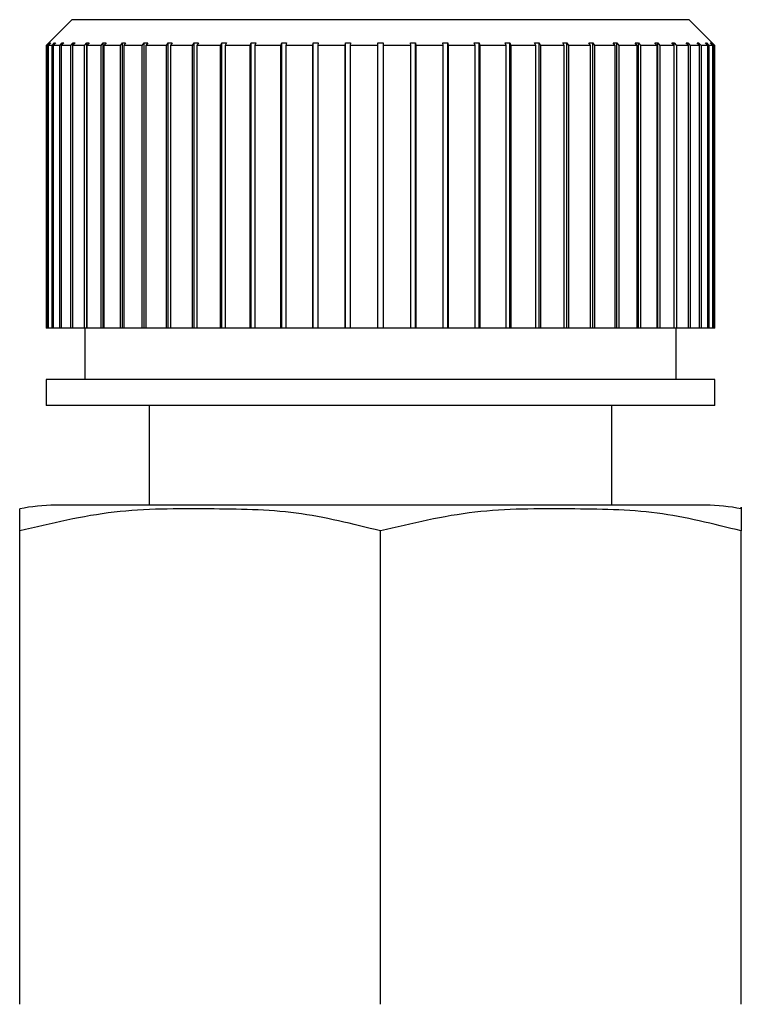
# Paper-space layout 'Blatt1' of a CAD drawing. Units: millimetres. Extents: x 0 to 5940, y 0 to 4200.
# Drawn here: x 2071 to 2085, y 2253 to 2272 of the extents above; entities that cross this region are included whole.
import ezdxf

# ---------------------------------------------------------------- set-up
doc = ezdxf.new("R2010")
doc.units = ezdxf.units.MM
doc.header["$LTSCALE"] = 10

psp = doc.layouts.new('Blatt1')

# ---------------------------------------------------------------- linework, layer by layer
at = {"color": 7, "linetype": 'Continuous', "lineweight": 30}
for p, q in [((2072.055, 2271.763), (2071.605, 2271.313)), ((2084.055, 2271.763), (2072.055, 2271.763)), ((2084.505, 2271.313), (2084.055, 2271.763)), ((2071.605, 2271.313), (2071.555, 2271.263)), ((2071.581, 2271.263), (2071.555, 2271.263)), ((2071.555, 2271.263), (2071.555, 2265.763)), ((2071.581, 2271.263), (2071.631, 2271.313)), ((2071.581, 2265.763), (2071.581, 2271.263)), ((2071.641, 2271.313), (2071.591, 2271.263)), ((2071.67, 2271.263), (2071.591, 2271.263)), ((2071.591, 2271.263), (2071.591, 2265.763)), ((2071.631, 2271.313), (2071.641, 2271.313)), ((2071.631, 2271.303), (2071.631, 2271.313)), ((2071.67, 2271.263), (2071.719, 2271.313)), ((2071.67, 2265.763), (2071.67, 2271.263)), ((2071.738, 2271.313), (2071.69, 2271.263)), ((2071.82, 2271.263), (2071.69, 2271.263)), ((2071.69, 2271.263), (2071.69, 2265.763)), ((2071.719, 2271.313), (2071.738, 2271.313)), ((2071.719, 2271.293), (2071.719, 2271.313)), ((2071.82, 2271.263), (2071.868, 2271.313)), ((2071.82, 2265.763), (2071.82, 2271.263)), ((2071.897, 2271.313), (2071.849, 2271.263)), ((2072.031, 2271.263), (2071.849, 2271.263)), ((2071.849, 2271.263), (2071.849, 2265.763)), ((2071.868, 2271.313), (2071.897, 2271.313)), ((2071.868, 2271.282), (2071.868, 2271.313)), ((2072.031, 2271.263), (2072.077, 2271.313)), ((2072.031, 2265.763), (2072.031, 2271.263)), ((2072.115, 2271.313), (2072.069, 2271.263)), ((2072.299, 2271.263), (2072.069, 2271.263)), ((2072.069, 2271.263), (2072.069, 2265.763)), ((2072.077, 2271.313), (2072.115, 2271.313)), ((2072.077, 2271.271), (2072.077, 2271.313)), ((2072.299, 2271.263), (2072.343, 2271.313)), ((2072.299, 2265.763), (2072.299, 2271.263)), ((2072.343, 2271.313), (2072.39, 2271.313)), ((2072.343, 2265.763), (2072.343, 2271.313)), ((2072.39, 2271.313), (2072.346, 2271.263)), ((2072.623, 2271.263), (2072.346, 2271.263)), ((2072.346, 2271.263), (2072.346, 2265.763)), ((2072.623, 2271.263), (2072.664, 2271.313)), ((2072.623, 2265.763), (2072.623, 2271.263)), ((2072.664, 2271.313), (2072.719, 2271.313)), ((2072.664, 2265.763), (2072.664, 2271.313)), ((2072.719, 2271.313), (2072.678, 2271.263)), ((2072.999, 2271.263), (2072.678, 2271.263)), ((2072.678, 2271.263), (2072.678, 2265.763)), ((2072.999, 2271.263), (2073.037, 2271.313)), ((2072.999, 2265.763), (2072.999, 2271.263)), ((2073.037, 2271.313), (2073.1, 2271.313)), ((2073.037, 2265.763), (2073.037, 2271.313)), ((2073.1, 2271.313), (2073.062, 2271.263)), ((2073.423, 2271.263), (2073.062, 2271.263)), ((2073.062, 2271.263), (2073.062, 2265.763)), ((2073.423, 2271.263), (2073.458, 2271.313)), ((2073.423, 2265.763), (2073.423, 2271.263)), ((2073.458, 2271.313), (2073.529, 2271.313)), ((2073.458, 2265.763), (2073.458, 2271.313)), ((2073.529, 2271.313), (2073.494, 2271.263)), ((2073.893, 2271.263), (2073.494, 2271.263)), ((2073.494, 2271.263), (2073.494, 2265.763)), ((2073.893, 2271.263), (2073.924, 2271.313)), ((2073.893, 2265.763), (2073.893, 2271.263)), ((2073.924, 2271.313), (2074.002, 2271.313)), ((2073.924, 2265.763), (2073.924, 2271.313)), ((2074.002, 2271.313), (2073.97, 2271.263)), ((2074.402, 2271.263), (2073.97, 2271.263)), ((2073.97, 2271.263), (2073.97, 2265.763)), ((2074.402, 2271.263), (2074.43, 2271.313)), ((2074.402, 2265.763), (2074.402, 2271.263)), ((2074.43, 2271.313), (2074.513, 2271.313)), ((2074.43, 2265.763), (2074.43, 2271.313)), ((2074.513, 2271.313), (2074.485, 2271.263)), ((2074.947, 2271.263), (2074.485, 2271.263)), ((2074.485, 2271.263), (2074.485, 2265.763)), ((2074.947, 2271.263), (2074.97, 2271.313)), ((2074.947, 2265.763), (2074.947, 2271.263)), ((2074.97, 2271.313), (2075.058, 2271.313)), ((2074.97, 2265.763), (2074.97, 2271.313)), ((2075.058, 2271.313), (2075.035, 2271.263)), ((2075.521, 2271.263), (2075.035, 2271.263)), ((2075.035, 2271.263), (2075.035, 2265.763)), ((2075.521, 2271.263), (2075.54, 2271.313)), ((2075.521, 2265.763), (2075.521, 2271.263)), ((2075.54, 2271.313), (2075.633, 2271.313)), ((2075.54, 2265.763), (2075.54, 2271.313)), ((2075.633, 2271.313), (2075.614, 2271.263)), ((2076.12, 2271.263), (2075.614, 2271.263)), ((2075.614, 2271.263), (2075.614, 2265.763)), ((2076.12, 2271.263), (2076.135, 2271.313)), ((2076.12, 2265.763), (2076.12, 2271.263)), ((2076.135, 2271.313), (2076.23, 2271.313)), ((2076.135, 2265.763), (2076.135, 2271.313)), ((2076.23, 2271.313), (2076.216, 2271.263)), ((2076.738, 2271.263), (2076.216, 2271.263)), ((2076.216, 2271.263), (2076.216, 2265.763)), ((2076.738, 2271.263), (2076.747, 2271.313)), ((2076.738, 2265.763), (2076.738, 2271.263)), ((2076.747, 2271.313), (2076.845, 2271.313)), ((2076.747, 2265.763), (2076.747, 2271.313)), ((2076.845, 2271.313), (2076.836, 2271.263)), ((2077.368, 2271.263), (2076.836, 2271.263)), ((2076.836, 2271.263), (2076.836, 2265.763)), ((2077.368, 2271.263), (2077.373, 2271.313)), ((2077.368, 2265.763), (2077.368, 2271.263)), ((2077.373, 2271.313), (2077.472, 2271.313)), ((2077.373, 2265.763), (2077.373, 2271.313)), ((2077.472, 2271.313), (2077.467, 2271.263)), ((2077.467, 2271.263), (2077.467, 2265.763)), ((2078.005, 2271.263), (2077.467, 2271.263)), ((2078.005, 2271.263), (2078.005, 2271.313)), ((2078.005, 2265.763), (2078.005, 2271.263)), ((2078.105, 2271.313), (2078.105, 2271.263)), ((2078.105, 2271.263), (2078.105, 2265.763)), ((2078.642, 2271.263), (2078.105, 2271.263)), ((2078.637, 2271.313), (2078.737, 2271.313)), ((2078.642, 2271.263), (2078.637, 2271.313)), ((2078.642, 2265.763), (2078.642, 2271.263)), ((2078.737, 2271.313), (2078.742, 2271.263)), ((2078.737, 2265.763), (2078.737, 2271.313)), ((2079.274, 2271.263), (2078.742, 2271.263)), ((2078.742, 2271.263), (2078.742, 2265.763)), ((2079.264, 2271.313), (2079.362, 2271.313)), ((2079.274, 2271.263), (2079.264, 2271.313)), ((2079.274, 2265.763), (2079.274, 2271.263)), ((2079.362, 2271.313), (2079.372, 2271.263)), ((2079.362, 2265.763), (2079.362, 2271.313)), ((2079.894, 2271.263), (2079.372, 2271.263)), ((2079.372, 2271.263), (2079.372, 2265.763)), ((2079.879, 2271.313), (2079.975, 2271.313)), ((2079.894, 2271.263), (2079.879, 2271.313)), ((2079.894, 2265.763), (2079.894, 2271.263)), ((2079.975, 2271.313), (2079.989, 2271.263)), ((2079.975, 2265.763), (2079.975, 2271.313)), ((2080.496, 2271.263), (2079.989, 2271.263)), ((2079.989, 2271.263), (2079.989, 2265.763)), ((2080.477, 2271.313), (2080.569, 2271.313)), ((2080.496, 2271.263), (2080.477, 2271.313)), ((2080.496, 2265.763), (2080.496, 2271.263)), ((2080.569, 2271.313), (2080.588, 2271.263)), ((2080.569, 2265.763), (2080.569, 2271.313)), ((2081.075, 2271.263), (2080.588, 2271.263)), ((2080.588, 2271.263), (2080.588, 2265.763)), ((2081.051, 2271.313), (2081.139, 2271.313)), ((2081.075, 2271.263), (2081.051, 2271.313)), ((2081.075, 2265.763), (2081.075, 2271.263)), ((2081.139, 2271.313), (2081.163, 2271.263)), ((2081.139, 2265.763), (2081.139, 2271.313)), ((2081.624, 2271.263), (2081.163, 2271.263)), ((2081.163, 2271.263), (2081.163, 2265.763)), ((2081.597, 2271.313), (2081.68, 2271.313)), ((2081.624, 2271.263), (2081.597, 2271.313)), ((2081.624, 2265.763), (2081.624, 2271.263)), ((2081.68, 2271.313), (2081.707, 2271.263)), ((2081.68, 2265.763), (2081.68, 2271.313)), ((2082.139, 2271.263), (2081.707, 2271.263)), ((2081.707, 2271.263), (2081.707, 2265.763)), ((2082.108, 2271.313), (2082.185, 2271.313)), ((2082.139, 2271.263), (2082.108, 2271.313)), ((2082.139, 2265.763), (2082.139, 2271.263)), ((2082.185, 2271.313), (2082.217, 2271.263)), ((2082.185, 2265.763), (2082.185, 2271.313)), ((2082.615, 2271.263), (2082.217, 2271.263)), ((2082.217, 2271.263), (2082.217, 2265.763)), ((2082.58, 2271.313), (2082.651, 2271.313)), ((2082.615, 2271.263), (2082.58, 2271.313)), ((2082.615, 2265.763), (2082.615, 2271.263)), ((2082.651, 2271.313), (2082.686, 2271.263)), ((2082.651, 2265.763), (2082.651, 2271.313)), ((2083.047, 2271.263), (2082.686, 2271.263)), ((2082.686, 2271.263), (2082.686, 2265.763)), ((2083.009, 2271.313), (2083.072, 2271.313)), ((2083.047, 2271.263), (2083.009, 2271.313)), ((2083.047, 2265.763), (2083.047, 2271.263)), ((2083.072, 2271.313), (2083.111, 2271.263)), ((2083.072, 2265.763), (2083.072, 2271.313)), ((2083.431, 2271.263), (2083.111, 2271.263)), ((2083.111, 2271.263), (2083.111, 2265.763)), ((2083.39, 2271.313), (2083.445, 2271.313)), ((2083.431, 2271.263), (2083.39, 2271.313)), ((2083.431, 2265.763), (2083.431, 2271.263)), ((2083.445, 2271.313), (2083.487, 2271.263)), ((2083.445, 2265.763), (2083.445, 2271.313)), ((2083.763, 2271.263), (2083.487, 2271.263)), ((2083.487, 2271.263), (2083.487, 2265.763)), ((2083.72, 2271.313), (2083.767, 2271.313)), ((2083.763, 2271.263), (2083.72, 2271.313)), ((2083.763, 2265.763), (2083.763, 2271.263)), ((2083.767, 2271.313), (2083.811, 2271.263)), ((2083.767, 2265.763), (2083.767, 2271.313)), ((2084.041, 2271.263), (2083.811, 2271.263)), ((2083.811, 2271.263), (2083.811, 2265.763)), ((2083.995, 2271.313), (2084.033, 2271.313)), ((2084.041, 2271.263), (2083.995, 2271.313)), ((2084.033, 2271.313), (2084.079, 2271.263)), ((2084.033, 2271.271), (2084.033, 2271.313)), ((2084.041, 2265.763), (2084.041, 2271.263)), ((2084.26, 2271.263), (2084.079, 2271.263)), ((2084.079, 2271.263), (2084.079, 2265.763)), ((2084.212, 2271.313), (2084.241, 2271.313)), ((2084.26, 2271.263), (2084.212, 2271.313)), ((2084.241, 2271.313), (2084.289, 2271.263)), ((2084.241, 2271.282), (2084.241, 2271.313)), ((2084.26, 2265.763), (2084.26, 2271.263)), ((2084.42, 2271.263), (2084.289, 2271.263)), ((2084.289, 2271.263), (2084.289, 2265.763)), ((2084.371, 2271.313), (2084.391, 2271.313)), ((2084.42, 2271.263), (2084.371, 2271.313)), ((2084.391, 2271.313), (2084.439, 2271.263)), ((2084.391, 2271.293), (2084.391, 2271.313)), ((2084.42, 2265.763), (2084.42, 2271.263)), ((2084.518, 2271.263), (2084.439, 2271.263)), ((2084.439, 2271.263), (2084.439, 2265.763)), ((2084.469, 2271.313), (2084.479, 2271.313)), ((2084.518, 2271.263), (2084.469, 2271.313)), ((2084.479, 2271.313), (2084.528, 2271.263)), ((2084.479, 2271.303), (2084.479, 2271.313)), ((2084.555, 2271.263), (2084.505, 2271.313)), ((2084.518, 2265.763), (2084.518, 2271.263)), ((2084.555, 2271.263), (2084.528, 2271.263)), ((2084.528, 2271.263), (2084.528, 2265.763)), ((2084.555, 2265.763), (2084.555, 2271.263)), ((2071.581, 2265.763), (2071.555, 2265.763)), ((2071.591, 2265.763), (2071.581, 2265.763)), ((2071.67, 2265.763), (2071.591, 2265.763)), ((2071.69, 2265.763), (2071.67, 2265.763)), ((2071.82, 2265.763), (2071.69, 2265.763)), ((2071.849, 2265.763), (2071.82, 2265.763)), ((2072.031, 2265.763), (2071.849, 2265.763)), ((2072.069, 2265.763), (2072.031, 2265.763)), ((2072.299, 2265.763), (2072.069, 2265.763)), ((2072.343, 2265.763), (2072.299, 2265.763)), ((2072.305, 2265.763), (2072.305, 2264.763)), ((2072.346, 2265.763), (2072.343, 2265.763)), ((2072.623, 2265.763), (2072.346, 2265.763)), ((2072.664, 2265.763), (2072.623, 2265.763)), ((2072.678, 2265.763), (2072.664, 2265.763)), ((2072.999, 2265.763), (2072.678, 2265.763)), ((2073.037, 2265.763), (2072.999, 2265.763)), ((2073.062, 2265.763), (2073.037, 2265.763)), ((2073.423, 2265.763), (2073.062, 2265.763)), ((2073.458, 2265.763), (2073.423, 2265.763)), ((2073.494, 2265.763), (2073.458, 2265.763)), ((2073.893, 2265.763), (2073.494, 2265.763)), ((2073.924, 2265.763), (2073.893, 2265.763)), ((2073.97, 2265.763), (2073.924, 2265.763)), ((2074.402, 2265.763), (2073.97, 2265.763)), ((2074.43, 2265.763), (2074.402, 2265.763)), ((2074.485, 2265.763), (2074.43, 2265.763)), ((2074.947, 2265.763), (2074.485, 2265.763)), ((2074.97, 2265.763), (2074.947, 2265.763)), ((2075.035, 2265.763), (2074.97, 2265.763)), ((2075.521, 2265.763), (2075.035, 2265.763)), ((2075.54, 2265.763), (2075.521, 2265.763)), ((2075.614, 2265.763), (2075.54, 2265.763)), ((2076.12, 2265.763), (2075.614, 2265.763)), ((2076.135, 2265.763), (2076.12, 2265.763)), ((2076.216, 2265.763), (2076.135, 2265.763)), ((2076.738, 2265.763), (2076.216, 2265.763)), ((2076.747, 2265.763), (2076.738, 2265.763)), ((2076.836, 2265.763), (2076.747, 2265.763)), ((2077.368, 2265.763), (2076.836, 2265.763)), ((2077.373, 2265.763), (2077.368, 2265.763)), ((2077.467, 2265.763), (2077.373, 2265.763)), ((2078.005, 2265.763), (2077.467, 2265.763)), ((2078.105, 2265.763), (2078.005, 2265.763)), ((2078.642, 2265.763), (2078.105, 2265.763)), ((2078.737, 2265.763), (2078.642, 2265.763)), ((2078.742, 2265.763), (2078.737, 2265.763)), ((2079.274, 2265.763), (2078.742, 2265.763)), ((2079.362, 2265.763), (2079.274, 2265.763)), ((2079.372, 2265.763), (2079.362, 2265.763)), ((2079.894, 2265.763), (2079.372, 2265.763)), ((2079.975, 2265.763), (2079.894, 2265.763)), ((2079.989, 2265.763), (2079.975, 2265.763)), ((2080.496, 2265.763), (2079.989, 2265.763)), ((2080.569, 2265.763), (2080.496, 2265.763)), ((2080.588, 2265.763), (2080.569, 2265.763)), ((2081.075, 2265.763), (2080.588, 2265.763)), ((2081.139, 2265.763), (2081.075, 2265.763)), ((2081.163, 2265.763), (2081.139, 2265.763)), ((2081.624, 2265.763), (2081.163, 2265.763)), ((2081.68, 2265.763), (2081.624, 2265.763)), ((2081.707, 2265.763), (2081.68, 2265.763)), ((2082.139, 2265.763), (2081.707, 2265.763)), ((2082.185, 2265.763), (2082.139, 2265.763)), ((2082.217, 2265.763), (2082.185, 2265.763)), ((2082.615, 2265.763), (2082.217, 2265.763)), ((2082.651, 2265.763), (2082.615, 2265.763)), ((2082.686, 2265.763), (2082.651, 2265.763)), ((2083.047, 2265.763), (2082.686, 2265.763)), ((2083.072, 2265.763), (2083.047, 2265.763)), ((2083.111, 2265.763), (2083.072, 2265.763)), ((2083.431, 2265.763), (2083.111, 2265.763)), ((2083.445, 2265.763), (2083.431, 2265.763)), ((2083.487, 2265.763), (2083.445, 2265.763)), ((2083.763, 2265.763), (2083.487, 2265.763)), ((2083.767, 2265.763), (2083.763, 2265.763)), ((2083.811, 2265.763), (2083.767, 2265.763)), ((2083.805, 2264.763), (2083.805, 2265.763)), ((2084.041, 2265.763), (2083.811, 2265.763)), ((2084.079, 2265.763), (2084.041, 2265.763)), ((2084.26, 2265.763), (2084.079, 2265.763)), ((2084.289, 2265.763), (2084.26, 2265.763)), ((2084.42, 2265.763), (2084.289, 2265.763)), ((2084.439, 2265.763), (2084.42, 2265.763)), ((2084.518, 2265.763), (2084.439, 2265.763)), ((2084.528, 2265.763), (2084.518, 2265.763)), ((2084.555, 2265.763), (2084.528, 2265.763)), ((2071.555, 2264.763), (2071.555, 2264.263)), ((2084.555, 2264.763), (2071.555, 2264.763)), ((2084.555, 2264.263), (2084.555, 2264.763)), ((2084.555, 2264.263), (2071.555, 2264.263)), ((2073.555, 2264.263), (2073.555, 2262.32)), ((2082.555, 2262.32), (2082.555, 2264.263)), ((2084.377, 2262.32), (2071.732, 2262.32)), ((2071.04, 2252.615), (2071.04, 2261.82)), ((2078.055, 2252.615), (2078.055, 2261.82)), ((2085.069, 2252.615), (2085.069, 2261.82))]:
    psp.add_line(p, q, dxfattribs=at)
for centre, start, end in [((2071.732, 2258.91), 90, 101.7193), ((2084.377, 2258.91), 78.2736, 90)]:
    psp.add_arc(centre, 3.41, start, end, dxfattribs=at)
psp.add_open_spline([(2078.005, 2271.313), (2078.021, 2271.313), (2078.055, 2271.313), (2078.088, 2271.313), (2078.105, 2271.313)], degree=3, dxfattribs=at)
for points, knots in [([(2085.069, 2262.249), (2085.069, 2262.249), (2085.069, 2262.333), (2085.069, 2262.227), (2085.069, 2261.897), (2085.069, 2261.82)], [0, 0, 0, 0, 0.000891, 0.766515, 1, 1, 1, 1]), ([(2078.055, 2261.82), (2077.511, 2261.956), (2076.41, 2262.233), (2074.669, 2262.251), (2072.861, 2262.257), (2071.65, 2261.966), (2071.04, 2261.82)], [0, 0, 0, 0, 0.235328, 0.476818, 0.736465, 1, 1, 1, 1]), ([(2071.04, 2261.82), (2071.04, 2261.872), (2071.04, 2262.231), (2071.04, 2262.24), (2071.04, 2262.249)], [0, 0, 0, 0, 0.145886, 1, 1, 1, 1]), ([(2085.069, 2261.82), (2084.526, 2261.956), (2083.425, 2262.233), (2081.684, 2262.251), (2079.876, 2262.257), (2078.665, 2261.966), (2078.055, 2261.82)], [0, 0, 0, 0, 0.235328, 0.476818, 0.736465, 1, 1, 1, 1])]:
    psp.add_open_spline(points, degree=3, knots=knots, dxfattribs=at)

doc.saveas('drawing.dxf')
